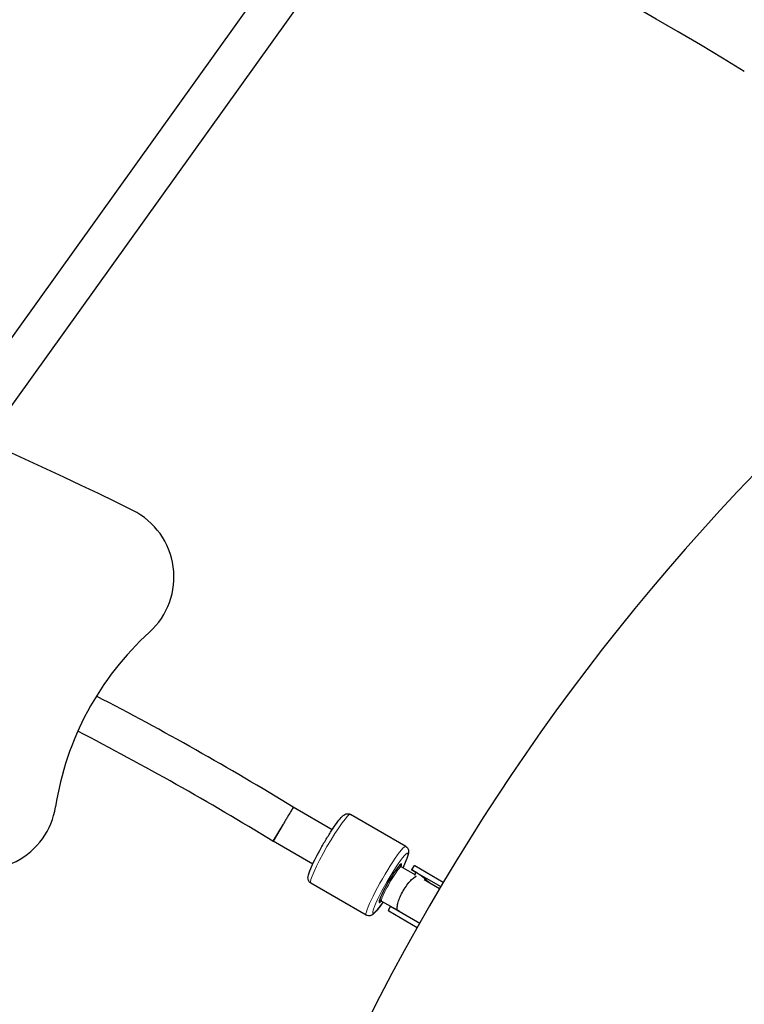
# Model space of a CAD drawing. Units: millimetres. Extents: x 27787 to 36285, y 2469 to 10006.
# Drawn here: x 32459 to 32751, y 8167 to 8564 of the extents above; entities that cross this region are included whole.
import ezdxf

# ---------------------------------------------------------------- set-up
doc = ezdxf.new("R2010")
doc.units = ezdxf.units.MM
doc.header["$LTSCALE"] = 70
for name, color, linetype, lineweight in [('Widoczne (ISO)', 7, 'Continuous', 25), ('Widoczne wąskie (ISO)', 7, 'Continuous', 15), ('Wymiar (ISO)', 116, 'Continuous', 18)]:
    doc.layers.add(name, color=color, linetype=linetype, lineweight=lineweight)
doc.styles.add('Tekst etykiety (ISO)', font='tahoma.ttf')
doc.dimstyles.new('Domyślne (ISO)', dxfattribs={"dimscale": 70, "dimtxt": 3.5, "dimasz": 2.5, "dimexe": 3.175, "dimexo": 0, "dimgap": 0.762, "dimtad": 1, "dimtoh": 1, "dimdec": 0, "dimrnd": 1e-08, "dimzin": 0, "dimtxsty": 'Tekst etykiety (ISO)', "dimcen": 0.09, "dimdle": 10, "dimclrd": 256, "dimclre": 256, "dimclrt": 256, "dimadec": 0, "dimazin": 0, "dimtfac": 0.714286, "dimtdec": 0, "dimtmove": 0, "dimatfit": 3, "dimfxl": 0, "dimtolj": 1, "dimtzin": 0, "dimlwd": -1, "dimlwe": -1, "dimarcsym": 0})

# ---------------------------------------------------------------- blocks, each defined once
blk = doc.blocks.new('*D25')
at = {"layer": 'Defpoints', "color": 0}
for p in [(31907.97, 10005.98), (36062.39, 10005.98), (30418.54, 5559.39)]:
    blk.add_point(p, dxfattribs=at)
at = {"layer": 'Wymiar (ISO)'}
for p, q in [((31907.97, 10005.98), (36284.64, 10005.98)), ((36062.39, 5734.39), (36062.39, 9830.98)), ((30418.54, 5559.39), (36284.64, 5559.39))]:
    blk.add_line(p, q, dxfattribs=at)
for points in [[(36033.23, 9830.98), (36091.56, 9830.98), (36062.39, 10005.98)], [(36033.23, 5734.39), (36091.56, 5734.39), (36062.39, 5559.39)]]:
    blk.add_solid(points, dxfattribs=at)
at = {"layer": 'Wymiar (ISO)', "insert": (35764.05, 7782.68), "char_height": 245, "attachment_point": 2, "rotation": 90, "style": 'Tekst etykiety (ISO)'}
blk.add_mtext('\\A1;4447', dxfattribs=at)
blk = doc.blocks.new('*D26')
at = {"layer": 'Defpoints', "color": 0}
for p in [(35553.27, 8269.31), (27787.36, 7187.39), (27787.36, 5069.31)]:
    blk.add_point(p, dxfattribs=at)
at = {"layer": 'Wymiar (ISO)'}
for p, q in [((35553.27, 8269.31), (35553.27, 4847.06)), ((27787.36, 7187.39), (27787.36, 4847.06)), ((35378.27, 5069.31), (27962.36, 5069.31))]:
    blk.add_line(p, q, dxfattribs=at)
for points in [[(27962.36, 5098.47), (27962.36, 5040.14), (27787.36, 5069.31)], [(35378.27, 5098.47), (35378.27, 5040.14), (35553.27, 5069.31)]]:
    blk.add_solid(points, dxfattribs=at)
at = {"layer": 'Wymiar (ISO)', "insert": (31670.31, 5377.35), "char_height": 245, "attachment_point": 2, "style": 'Tekst etykiety (ISO)'}
blk.add_mtext('\\A1;7766', dxfattribs=at)
blk = doc.blocks.new('*D27')
at = {"layer": 'Defpoints', "color": 0}
for p in [(34062.27, 8269.31), (28780.57, 7185.39), (28780.57, 6457.92)]:
    blk.add_point(p, dxfattribs=at)
at = {"layer": 'Wymiar (ISO)'}
for p, q in [((34062.27, 8269.31), (34062.27, 6235.67)), ((28780.57, 7185.39), (28780.57, 6235.67)), ((33887.27, 6457.92), (28955.57, 6457.92))]:
    blk.add_line(p, q, dxfattribs=at)
for points in [[(28955.57, 6487.09), (28955.57, 6428.75), (28780.57, 6457.92)], [(33887.27, 6487.09), (33887.27, 6428.75), (34062.27, 6457.92)]]:
    blk.add_solid(points, dxfattribs=at)
at = {"layer": 'Wymiar (ISO)', "insert": (31421.42, 6767.45), "char_height": 245, "attachment_point": 2, "style": 'Tekst etykiety (ISO)'}
blk.add_mtext('\\A1;5282', dxfattribs=at)
blk = doc.blocks.new('*D28')
at = {"layer": 'Defpoints', "color": 0}
for p in [(31420.48, 8986.3), (34525.43, 8986.3), (30390.85, 7001.19)]:
    blk.add_point(p, dxfattribs=at)
at = {"layer": 'Wymiar (ISO)'}
for p, q in [((31420.48, 8986.3), (34747.68, 8986.3)), ((34525.43, 7176.19), (34525.43, 8811.3)), ((30390.85, 7001.19), (34747.68, 7001.19))]:
    blk.add_line(p, q, dxfattribs=at)
for points in [[(34496.26, 8811.3), (34554.6, 8811.3), (34525.43, 8986.3)], [(34496.26, 7176.19), (34554.6, 7176.19), (34525.43, 7001.19)]]:
    blk.add_solid(points, dxfattribs=at)
at = {"layer": 'Wymiar (ISO)', "insert": (34215.9, 7993.75), "char_height": 245, "attachment_point": 2, "rotation": 90, "style": 'Tekst etykiety (ISO)'}
blk.add_mtext('\\A1;1985', dxfattribs=at)

msp = doc.modelspace()

# ---------------------------------------------------------------- linework, layer by layer
at = {"layer": 'Widoczne (ISO)'}
for p, q in [((32437.93, 8410.88), (32593.34, 8627.93)), ((32450.94, 8401.57), (32608.02, 8620.96)), ((32584.87, 8237.02), (32569.17, 8246.08)), ((32614.61, 8230.28), (32592.22, 8243.21)), ((32565.08, 8239.21), (32560.99, 8232.33)), ((32560.9, 8232.39), (32560.99, 8232.33)), ((32577, 8223.09), (32560.99, 8232.33)), ((32612.77, 8222.1), (32611.96, 8222.57)), ((32618.42, 8218.84), (32612.77, 8222.1)), ((32617.91, 8222.6), (32616.91, 8220.87)), ((32616.91, 8220.87), (32628.7, 8214.06)), ((32618.08, 8222.5), (32617.91, 8222.6)), ((32618.24, 8222.41), (32618.08, 8222.5)), ((32629.72, 8215.78), (32618.24, 8222.41)), ((32598.61, 8202.56), (32576.22, 8215.49)), ((32628.19, 8213.2), (32621.98, 8216.78)), ((32604.77, 8208.25), (32603.96, 8208.71)), ((32604.77, 8208.25), (32608.41, 8206.15)), ((32608.41, 8206.15), (32607.41, 8204.41)), ((32607.41, 8204.41), (32607.58, 8204.32)), ((32607.58, 8204.32), (32607.74, 8204.23)), ((32607.74, 8204.23), (32619.21, 8197.6)), ((32608.41, 8206.15), (32620.19, 8199.35))]:
    msp.add_line(p, q, dxfattribs=at)
for centre, radius, start, end in [((31907.97, 7166.97), 1662.04, 58.50921, 151.50465), ((31907.97, 7166.97), 1613.74, 58.49825, 151.51571), ((31907.97, 7166.97), 1339.01, 63.54986, 84.621), ((33403.58, 7756.29), 900, 128.66269, 171.33731), ((32491.03, 8338.96), 30, 312.2105, 63.5499), ((32591.8, 8227.85), 120, 132.2105, 171.176), ((31907.97, 7166.97), 1265.58, 58.50301, 62.6344), ((31907.97, 7166.97), 1249.58, 58.49825, 62.64099), ((32443.58, 8250.86), 30, 243.7035, 351.176)]:
    msp.add_arc(centre, radius, start, end, dxfattribs=at)
for centre, major_axis, ratio, start_param, end_param in [((32493.85, 8381.68), (-313.86, -656.98), 0.474816, 0.946847, 1.841418), ((32608.34, 8215.43), (-4.5, -7.79), 0.104528, 2.66571, 6.759068), ((32612.66, 8213.51), (14.84, -8.57), 0.496051, 1.466578, 1.570796), ((32602.07, 8219.5), (8.22, 14.23), 0.994522, 5.179502, 5.26258), ((32613.37, 8213.1), (14.84, -8.57), 0.496051, 1.080839, 1.516042), ((32612.66, 8213.51), (14.84, -8.57), 0.496051, 4.712389, 4.824296), ((32602.07, 8219.5), (8.22, 14.23), 0.994522, 4.177575, 4.188338), ((32613.37, 8213.1), (14.84, -8.57), 0.496051, 4.77473, 4.893798)]:
    msp.add_ellipse(centre, major_axis=major_axis, ratio=ratio, start_param=start_param, end_param=end_param, dxfattribs=at)
for points, knots in [([(32569.17, 8246.08), (32569.17, 8246.08), (32569.06, 8245.9), (32568.66, 8245.22), (32568.38, 8244.76), (32567.69, 8243.59), (32567.28, 8242.9), (32566.56, 8241.69), (32566.28, 8241.23), (32565.73, 8240.29), (32565.45, 8239.82), (32565.14, 8239.3), (32565.11, 8239.25), (32565.08, 8239.21)], [1.243554, 1.243554, 1.243554, 1.243554, 1.562701, 1.562701, 1.85642, 1.85642, 2.151385, 2.151385, 2.321406, 2.321406, 2.487108, 2.487108, 2.50324, 2.50324, 2.50324, 2.50324]), ([(32576.22, 8215.49), (32575.98, 8215.63), (32575.77, 8215.82), (32575.45, 8216.22), (32575.34, 8216.43), (32575.17, 8216.87), (32575.14, 8217.08), (32575.09, 8217.58), (32575.11, 8217.82), (32575.28, 8219.04), (32575.65, 8220), (32576.63, 8222.33), (32577.19, 8223.52), (32578.44, 8226.02), (32579.13, 8227.34), (32580.6, 8230), (32581.37, 8231.36), (32582.93, 8233.98), (32583.72, 8235.25), (32585.24, 8237.6), (32585.97, 8238.67), (32587.33, 8240.54), (32587.94, 8241.33), (32588.85, 8242.33), (32589.17, 8242.64), (32589.78, 8243.09), (32590.01, 8243.25), (32590.54, 8243.42), (32590.7, 8243.46), (32591.14, 8243.51), (32591.48, 8243.5), (32591.96, 8243.34), (32592.09, 8243.28), (32592.22, 8243.21)], [0, 0, 0, 0, 0.040375, 0.040375, 0.085189, 0.085189, 0.144348, 0.144348, 0.250621, 0.250621, 0.69821, 0.69821, 1.046381, 1.046381, 1.37543, 1.37543, 1.700617, 1.700617, 2.025542, 2.025542, 2.353271, 2.353271, 2.692969, 2.692969, 2.909927, 2.909927, 3.02576, 3.02576, 3.064604, 3.064604, 3.120267, 3.120267, 3.141593, 3.141593, 3.141593, 3.141593]), ([(32614.61, 8230.28), (32614.85, 8230.14), (32615.06, 8229.95), (32615.39, 8229.55), (32615.5, 8229.33), (32615.66, 8228.9), (32615.7, 8228.69), (32615.75, 8228.19), (32615.72, 8227.95), (32615.56, 8226.73), (32615.19, 8225.77), (32614.29, 8223.65), (32613.87, 8222.73), (32613.39, 8221.75)], [3.1415927, 3.1415927, 3.1415927, 3.1415927, 3.1819673, 3.1819673, 3.2267815, 3.2267815, 3.2859407, 3.2859407, 3.3922135, 3.3922135, 3.8398025, 3.8398025, 4.1164022, 4.1164022, 4.1164022, 4.1164022]), ([(32611.14, 8204.87), (32611.08, 8205.13), (32611.07, 8205.49), (32611.18, 8206.45), (32611.3, 8207.07), (32611.72, 8208.46), (32611.99, 8209.2), (32612.68, 8210.78), (32613.1, 8211.6), (32614.03, 8213.21), (32614.53, 8213.98), (32615.56, 8215.37), (32616.06, 8215.98), (32617.06, 8217.03), (32617.53, 8217.45), (32618.31, 8218.03), (32618.63, 8218.2), (32618.88, 8218.28)], [-2.467494, -2.467494, -2.467494, -2.467494, -2.202502, -2.202502, -1.909218, -1.909218, -1.631912, -1.631912, -1.351784, -1.351784, -1.071657, -1.071657, -0.794351, -0.794351, -0.501067, -0.501067, -0.236074, -0.236074, -0.236074, -0.236074]), ([(32605.39, 8207.89), (32604.98, 8207.28), (32604.58, 8206.7), (32603.51, 8205.23), (32602.89, 8204.44), (32601.98, 8203.44), (32601.67, 8203.13), (32601.06, 8202.68), (32600.83, 8202.52), (32600.29, 8202.35), (32600.14, 8202.31), (32599.69, 8202.26), (32599.36, 8202.27), (32598.88, 8202.43), (32598.74, 8202.49), (32598.61, 8202.56)], [5.3083758, 5.3083758, 5.3083758, 5.3083758, 5.4948641, 5.4948641, 5.8345616, 5.8345616, 6.0515195, 6.0515195, 6.1673524, 6.1673524, 6.2061962, 6.2061962, 6.2618594, 6.2618594, 6.2831853, 6.2831853, 6.2831853, 6.2831853])]:
    msp.add_open_spline(points, degree=3, knots=knots, dxfattribs=at)
at = {"layer": 'Widoczne wąskie (ISO)'}
msp.add_line((32565.08, 8239.21), (32560.9, 8232.39), dxfattribs=at)
for centre, major_axis, start_param, end_param in [((32584.22, 8229.35), (-8, -13.86), 3.141593, 6.283185), ((32606.61, 8216.42), (8, 13.86), 0, 3.141593), ((32608.34, 8215.43), (-7, -12.12), 2.179042, 7.245736), ((32608.77, 8215.17), (4, 6.93), 0, 3.141593)]:
    msp.add_ellipse(centre, major_axis=major_axis, ratio=0.104528, start_param=start_param, end_param=end_param, dxfattribs=at)

# ---------------------------------------------------------------- dimensions: what is measured, and where the dimension line sits
at = {"layer": 'Wymiar (ISO)'}
for base, p1, p2, angle, picture, middle in [((36062.39, 10005.98), (30418.54, 5559.39), (31907.97, 10005.98), 90, '*D25', (36062.39, 7782.68)), ((34525.43, 8986.3), (30390.85, 7001.19), (31420.48, 8986.3), 90, '*D28', (34525.43, 7993.75)), ((27787.36, 5069.31), (35553.27, 8269.31), (27787.36, 7187.39), 180, '*D26', (31670.31, 5069.31))]:
    dim = msp.add_linear_dim(base=base, p1=p1, p2=p2, angle=angle, dimstyle='Domyślne (ISO)', override={"dimtoh": 0, "dimdec": 0, "dimtp": 0, "dimtm": 0, "dimtdec": 0, "dimtofl": 0, "dimatfit": 1}, dxfattribs=at)
    dim.commit()
    dim.dimension.update_dxf_attribs({"geometry": picture, "text_midpoint": middle, "dimtype": 160})
dim = msp.add_linear_dim(base=(28780.57, 6457.92), p1=(34062.27, 8269.31), p2=(28780.57, 7185.39), dimstyle='Domyślne (ISO)', override={"dimtoh": 0, "dimdec": 0, "dimtp": 0, "dimtm": 0, "dimtdec": 0, "dimtofl": 0, "dimatfit": 1}, dxfattribs=at)
dim.commit()
dim.dimension.update_dxf_attribs({"geometry": '*D27', "text_midpoint": (31421.42, 6457.92), "dimtype": 160})

doc.saveas('drawing.dxf')
